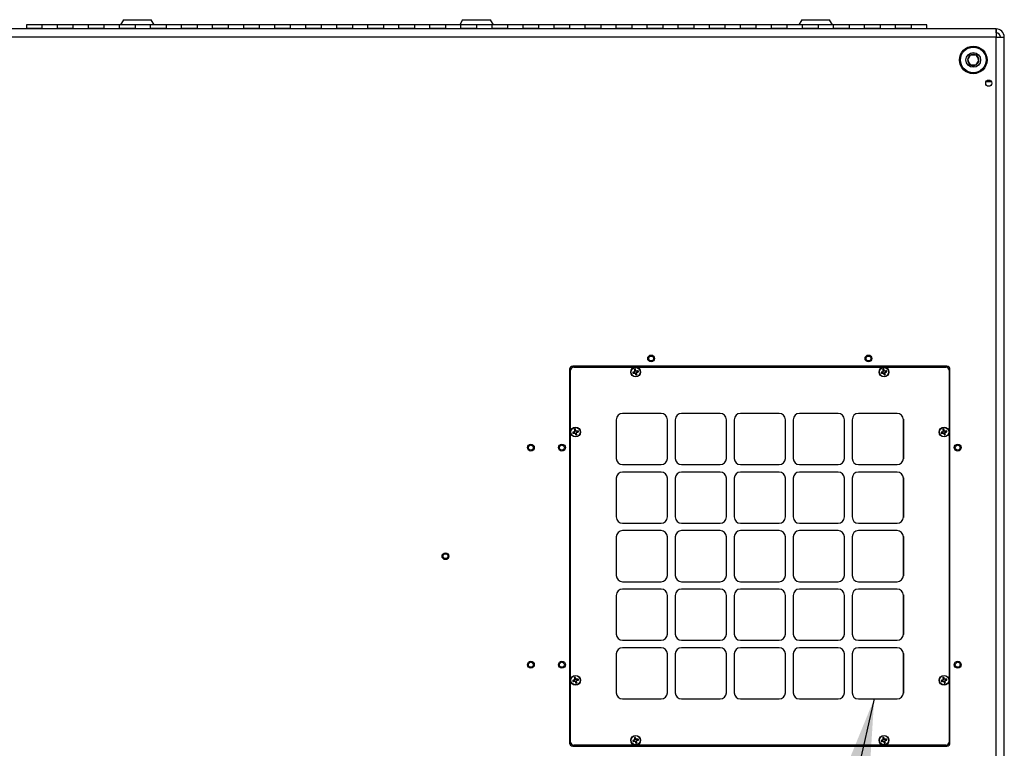
# Model space of a CAD drawing. Units: inches. Extents: x 0.4 to 16.6, y 0.2 to 10.8.
# Drawn here: x 13.6 to 15.1, y 4.7 to 5.9 of the extents above; entities that cross this region are included whole.
import ezdxf

# ---------------------------------------------------------------- set-up
doc = ezdxf.new("R2010")
doc.units = ezdxf.units.IN
doc.header["$MEASUREMENT"] = 0
doc.dimstyles.new('SLDDIMSTYLE2', dxfattribs={"dimtxt": 0.18, "dimasz": 0.14, "dimexe": 0, "dimexo": 0.0625, "dimgap": 0, "dimtad": 0, "dimtih": 1, "dimtoh": 1, "dimdec": 0, "dimrnd": 1e-09, "dimzin": 0, "dimdsep": 46, "dimtxsty": 'Standard', "dimsah": 1, "dimcen": 0.09, "dimadec": 0, "dimazin": 0, "dimtfac": 0.14, "dimtdec": 0, "dimtofl": 0, "dimtmove": 0, "dimatfit": 3, "dimfxl": 0, "dimfrac": 2, "dimtolj": 1, "dimtzin": 0, "dimarcsym": 0})

msp = doc.modelspace()

# ---------------------------------------------------------------- linework, layer by layer
at = {"color": 7, "linetype": 'Continuous', "lineweight": 25}
for p, q in [((13.59079, 5.90169), (13.56579, 5.90169)), ((13.56579, 5.90169), (13.56579, 5.89557)), ((13.61579, 5.90169), (13.59079, 5.90169)), ((13.59079, 5.90169), (13.59079, 5.89557)), ((13.64079, 5.90169), (13.61579, 5.90169)), ((13.61579, 5.89557), (13.61579, 5.90169)), ((13.66579, 5.90169), (13.64079, 5.90169)), ((13.64079, 5.90169), (13.64079, 5.89557)), ((13.69079, 5.90169), (13.66579, 5.90169)), ((13.66579, 5.89557), (13.66579, 5.90169)), ((13.71579, 5.90169), (13.69079, 5.90169)), ((13.69079, 5.90169), (13.69079, 5.89557)), ((13.74079, 5.90169), (13.71579, 5.90169)), ((13.71579, 5.89557), (13.71579, 5.90169)), ((13.7221, 5.90982), (13.7174, 5.90169)), ((13.7221, 5.90982), (13.76699, 5.90982)), ((13.76579, 5.90169), (13.74079, 5.90169)), ((13.74079, 5.90169), (13.74079, 5.89557)), ((13.79079, 5.90169), (13.76579, 5.90169)), ((13.76579, 5.89557), (13.76579, 5.90169)), ((13.77168, 5.90169), (13.76699, 5.90982)), ((13.81579, 5.90169), (13.79079, 5.90169)), ((13.79079, 5.90169), (13.79079, 5.89557)), ((13.84079, 5.90169), (13.81579, 5.90169)), ((13.81579, 5.89557), (13.81579, 5.90169)), ((13.86579, 5.90169), (13.84079, 5.90169)), ((13.84079, 5.90169), (13.84079, 5.89557)), ((13.89079, 5.90169), (13.86579, 5.90169)), ((13.86579, 5.89557), (13.86579, 5.90169)), ((13.91579, 5.90169), (13.89079, 5.90169)), ((13.89079, 5.90169), (13.89079, 5.89557)), ((13.94079, 5.90169), (13.91579, 5.90169)), ((13.91579, 5.89557), (13.91579, 5.90169)), ((13.96579, 5.90169), (13.94079, 5.90169)), ((13.94079, 5.90169), (13.94079, 5.89557)), ((13.99079, 5.90169), (13.96579, 5.90169)), ((13.96579, 5.89557), (13.96579, 5.90169)), ((14.01579, 5.90169), (13.99079, 5.90169)), ((13.99079, 5.90169), (13.99079, 5.89557)), ((14.04079, 5.90169), (14.01579, 5.90169)), ((14.01579, 5.89557), (14.01579, 5.90169)), ((14.06579, 5.90169), (14.04079, 5.90169)), ((14.04079, 5.90169), (14.04079, 5.89557)), ((14.09079, 5.90169), (14.06579, 5.90169)), ((14.06579, 5.89557), (14.06579, 5.90169)), ((14.11579, 5.90169), (14.09079, 5.90169)), ((14.09079, 5.90169), (14.09079, 5.89557)), ((14.14079, 5.90169), (14.11579, 5.90169)), ((14.11579, 5.89557), (14.11579, 5.90169)), ((14.16579, 5.90169), (14.14079, 5.90169)), ((14.14079, 5.90169), (14.14079, 5.89557)), ((14.19079, 5.90169), (14.16579, 5.90169)), ((14.16579, 5.89557), (14.16579, 5.90169)), ((14.21579, 5.90169), (14.19079, 5.90169)), ((14.19079, 5.90169), (14.19079, 5.89557)), ((14.24079, 5.90169), (14.21579, 5.90169)), ((14.21579, 5.89557), (14.21579, 5.90169)), ((14.26579, 5.90169), (14.24079, 5.90169)), ((14.24079, 5.90169), (14.24079, 5.89557)), ((14.26835, 5.90982), (14.26365, 5.90169)), ((14.29079, 5.90169), (14.26579, 5.90169)), ((14.26579, 5.89557), (14.26579, 5.90169)), ((14.26835, 5.90982), (14.31324, 5.90982)), ((14.31579, 5.90169), (14.29079, 5.90169)), ((14.29079, 5.90169), (14.29079, 5.89557)), ((14.31793, 5.90169), (14.31324, 5.90982)), ((14.34079, 5.90169), (14.31579, 5.90169)), ((14.31579, 5.89557), (14.31579, 5.90169)), ((14.36579, 5.90169), (14.34079, 5.90169)), ((14.34079, 5.90169), (14.34079, 5.89557)), ((14.39079, 5.90169), (14.36579, 5.90169)), ((14.36579, 5.89557), (14.36579, 5.90169)), ((14.41579, 5.90169), (14.39079, 5.90169)), ((14.39079, 5.90169), (14.39079, 5.89557)), ((14.44079, 5.90169), (14.41579, 5.90169)), ((14.41579, 5.89557), (14.41579, 5.90169)), ((14.46579, 5.90169), (14.44079, 5.90169)), ((14.44079, 5.90169), (14.44079, 5.89557)), ((14.49079, 5.90169), (14.46579, 5.90169)), ((14.46579, 5.89557), (14.46579, 5.90169)), ((14.51579, 5.90169), (14.49079, 5.90169)), ((14.49079, 5.90169), (14.49079, 5.89557)), ((14.54079, 5.90169), (14.51579, 5.90169)), ((14.51579, 5.89557), (14.51579, 5.90169)), ((14.56579, 5.90169), (14.54079, 5.90169)), ((14.54079, 5.90169), (14.54079, 5.89557)), ((14.59079, 5.90169), (14.56579, 5.90169)), ((14.56579, 5.89557), (14.56579, 5.90169)), ((14.61579, 5.90169), (14.59079, 5.90169)), ((14.59079, 5.90169), (14.59079, 5.89557)), ((14.64079, 5.90169), (14.61579, 5.90169)), ((14.61579, 5.89557), (14.61579, 5.90169)), ((14.66579, 5.90169), (14.64079, 5.90169)), ((14.64079, 5.90169), (14.64079, 5.89557)), ((14.69079, 5.90169), (14.66579, 5.90169)), ((14.66579, 5.89557), (14.66579, 5.90169)), ((14.71579, 5.90169), (14.69079, 5.90169)), ((14.69079, 5.90169), (14.69079, 5.89557)), ((14.74079, 5.90169), (14.71579, 5.90169)), ((14.71579, 5.89557), (14.71579, 5.90169)), ((14.76579, 5.90169), (14.74079, 5.90169)), ((14.74079, 5.90169), (14.74079, 5.89557)), ((14.79079, 5.90169), (14.76579, 5.90169)), ((14.76579, 5.89557), (14.76579, 5.90169)), ((14.81579, 5.90169), (14.79079, 5.90169)), ((14.79079, 5.90169), (14.79079, 5.89557)), ((14.8146, 5.90982), (14.8099, 5.90169)), ((14.8146, 5.90982), (14.85949, 5.90982)), ((14.84079, 5.90169), (14.81579, 5.90169)), ((14.81579, 5.89557), (14.81579, 5.90169)), ((14.86579, 5.90169), (14.84079, 5.90169)), ((14.84079, 5.90169), (14.84079, 5.89557)), ((14.86418, 5.90169), (14.85949, 5.90982)), ((14.89079, 5.90169), (14.86579, 5.90169)), ((14.86579, 5.89557), (14.86579, 5.90169)), ((14.91579, 5.90169), (14.89079, 5.90169)), ((14.89079, 5.90169), (14.89079, 5.89557)), ((14.94079, 5.90169), (14.91579, 5.90169)), ((14.91579, 5.89557), (14.91579, 5.90169)), ((14.96579, 5.90169), (14.94079, 5.90169)), ((14.94079, 5.90169), (14.94079, 5.89557)), ((14.99079, 5.90169), (14.96579, 5.90169)), ((14.96579, 5.89557), (14.96579, 5.90169)), ((15.01579, 5.90169), (14.99079, 5.90169)), ((14.99079, 5.90169), (14.99079, 5.89557)), ((15.01579, 5.89494), (15.01579, 5.90169)), ((15.12714, 5.89494), (13.45445, 5.89494)), ((13.59079, 5.89557), (13.56579, 5.89557)), ((13.56579, 5.89494), (13.56579, 5.89557)), ((13.59079, 5.89494), (13.59079, 5.89557)), ((13.61579, 5.89494), (13.61579, 5.89557)), ((13.64079, 5.89557), (13.61579, 5.89557)), ((13.64079, 5.89494), (13.64079, 5.89557)), ((13.66579, 5.89494), (13.66579, 5.89557)), ((13.69079, 5.89557), (13.66579, 5.89557)), ((13.69079, 5.89494), (13.69079, 5.89557)), ((13.71579, 5.89494), (13.71579, 5.89557)), ((13.74079, 5.89557), (13.71579, 5.89557)), ((13.74079, 5.89494), (13.74079, 5.89557)), ((13.76579, 5.89494), (13.76579, 5.89557)), ((13.79079, 5.89557), (13.76579, 5.89557)), ((13.79079, 5.89494), (13.79079, 5.89557)), ((13.81579, 5.89494), (13.81579, 5.89557)), ((13.84079, 5.89557), (13.81579, 5.89557)), ((13.84079, 5.89494), (13.84079, 5.89557)), ((13.86579, 5.89494), (13.86579, 5.89557)), ((13.89079, 5.89557), (13.86579, 5.89557)), ((13.89079, 5.89494), (13.89079, 5.89557)), ((13.91579, 5.89494), (13.91579, 5.89557)), ((13.94079, 5.89557), (13.91579, 5.89557)), ((13.94079, 5.89494), (13.94079, 5.89557)), ((13.96579, 5.89494), (13.96579, 5.89557)), ((13.99079, 5.89557), (13.96579, 5.89557)), ((13.99079, 5.89494), (13.99079, 5.89557)), ((14.01579, 5.89494), (14.01579, 5.89557)), ((14.04079, 5.89557), (14.01579, 5.89557)), ((14.04079, 5.89494), (14.04079, 5.89557)), ((14.06579, 5.89494), (14.06579, 5.89557)), ((14.09079, 5.89557), (14.06579, 5.89557)), ((14.09079, 5.89494), (14.09079, 5.89557)), ((14.11579, 5.89494), (14.11579, 5.89557)), ((14.14079, 5.89557), (14.11579, 5.89557)), ((14.14079, 5.89494), (14.14079, 5.89557)), ((14.16579, 5.89494), (14.16579, 5.89557)), ((14.19079, 5.89557), (14.16579, 5.89557)), ((14.19079, 5.89494), (14.19079, 5.89557)), ((14.21579, 5.89494), (14.21579, 5.89557)), ((14.24079, 5.89557), (14.21579, 5.89557)), ((14.24079, 5.89494), (14.24079, 5.89557)), ((14.26579, 5.89494), (14.26579, 5.89557)), ((14.29079, 5.89557), (14.26579, 5.89557)), ((14.29079, 5.89494), (14.29079, 5.89557)), ((14.31579, 5.89494), (14.31579, 5.89557)), ((14.34079, 5.89557), (14.31579, 5.89557)), ((14.34079, 5.89494), (14.34079, 5.89557)), ((14.36579, 5.89494), (14.36579, 5.89557)), ((14.39079, 5.89557), (14.36579, 5.89557)), ((14.39079, 5.89494), (14.39079, 5.89557)), ((14.41579, 5.89494), (14.41579, 5.89557)), ((14.44079, 5.89557), (14.41579, 5.89557)), ((14.44079, 5.89494), (14.44079, 5.89557)), ((14.46579, 5.89494), (14.46579, 5.89557)), ((14.49079, 5.89557), (14.46579, 5.89557)), ((14.49079, 5.89494), (14.49079, 5.89557)), ((14.51579, 5.89494), (14.51579, 5.89557)), ((14.54079, 5.89557), (14.51579, 5.89557)), ((14.54079, 5.89494), (14.54079, 5.89557)), ((14.56579, 5.89494), (14.56579, 5.89557)), ((14.59079, 5.89557), (14.56579, 5.89557)), ((14.59079, 5.89494), (14.59079, 5.89557)), ((14.61579, 5.89494), (14.61579, 5.89557)), ((14.64079, 5.89557), (14.61579, 5.89557)), ((14.64079, 5.89494), (14.64079, 5.89557)), ((14.66579, 5.89494), (14.66579, 5.89557)), ((14.69079, 5.89557), (14.66579, 5.89557)), ((14.69079, 5.89494), (14.69079, 5.89557)), ((14.71579, 5.89494), (14.71579, 5.89557)), ((14.74079, 5.89557), (14.71579, 5.89557)), ((14.74079, 5.89494), (14.74079, 5.89557)), ((14.76579, 5.89494), (14.76579, 5.89557)), ((14.79079, 5.89557), (14.76579, 5.89557)), ((14.79079, 5.89494), (14.79079, 5.89557)), ((14.81579, 5.89494), (14.81579, 5.89557)), ((14.84079, 5.89557), (14.81579, 5.89557)), ((14.84079, 5.89494), (14.84079, 5.89557)), ((14.86579, 5.89494), (14.86579, 5.89557)), ((14.89079, 5.89557), (14.86579, 5.89557)), ((14.89079, 5.89494), (14.89079, 5.89557)), ((14.91579, 5.89494), (14.91579, 5.89557)), ((14.94079, 5.89557), (14.91579, 5.89557)), ((14.94079, 5.89494), (14.94079, 5.89557)), ((14.96579, 5.89494), (14.96579, 5.89557)), ((14.99079, 5.89557), (14.96579, 5.89557)), ((14.99079, 5.89494), (14.99079, 5.89557)), ((15.12714, 5.89494), (15.12749, 5.88164)), ((15.12749, 5.89494), (15.12714, 5.89494)), ((15.12749, 5.88869), (15.1273, 5.88869)), ((15.12749, 5.89494), (15.12749, 5.88869)), ((15.12749, 5.88869), (15.12749, 5.88164)), ((15.12749, 5.88164), (13.45409, 5.88164)), ((15.12749, 4.20824), (15.12749, 5.88164)), ((15.12749, 5.88164), (15.14079, 5.88164)), ((15.14079, 4.20824), (15.14079, 5.88164)), ((14.44079, 5.34619), (14.44079, 4.74369)), ((14.44235, 4.74528), (14.44235, 5.34465)), ((15.04829, 5.35119), (14.44579, 5.35119)), ((14.44735, 5.34965), (15.04673, 5.34965)), ((14.46892, 5.34965), (14.46892, 5.35119)), ((14.54569, 5.34493), (14.54504, 5.34592)), ((14.54569, 5.34493), (14.54596, 5.34388)), ((14.54669, 5.34518), (14.54678, 5.34636)), ((14.54696, 5.34414), (14.54669, 5.34518)), ((14.54696, 5.34414), (14.54736, 5.34433)), ((14.54781, 5.343), (14.54696, 5.34414)), ((14.94569, 5.34493), (14.94504, 5.34592)), ((14.94569, 5.34493), (14.94596, 5.34388)), ((14.94669, 5.34518), (14.94678, 5.34636)), ((14.94696, 5.34414), (14.94669, 5.34518)), ((14.94696, 5.34414), (14.94736, 5.34433)), ((14.94781, 5.343), (14.94696, 5.34414)), ((15.02517, 5.34965), (15.02517, 5.35119)), ((15.05173, 5.34465), (15.05173, 4.74528)), ((15.05329, 4.74369), (15.05329, 5.34619)), ((14.54357, 5.34136), (14.54239, 5.34146)), ((14.54383, 5.34036), (14.54284, 5.33972)), ((14.54462, 5.34163), (14.54357, 5.34136)), ((14.54383, 5.34036), (14.54487, 5.34063)), ((14.54462, 5.34163), (14.54443, 5.34204)), ((14.54575, 5.34248), (14.54462, 5.34163)), ((14.54487, 5.34063), (14.5449, 5.34018)), ((14.54487, 5.34063), (14.54628, 5.34043)), ((14.54575, 5.34248), (14.54533, 5.34273)), ((14.54596, 5.34388), (14.54551, 5.34386)), ((14.54596, 5.34388), (14.54575, 5.34248)), ((14.54628, 5.34043), (14.54603, 5.34001)), ((14.54628, 5.34043), (14.54713, 5.33929)), ((14.54713, 5.33929), (14.54672, 5.3391)), ((14.54713, 5.33929), (14.54739, 5.33825)), ((14.54739, 5.33825), (14.5473, 5.33707)), ((14.54781, 5.343), (14.54806, 5.34342)), ((14.54921, 5.3428), (14.54781, 5.343)), ((14.54813, 5.33955), (14.54833, 5.34095)), ((14.54813, 5.33955), (14.54858, 5.33957)), ((14.54839, 5.3385), (14.54813, 5.33955)), ((14.54833, 5.34095), (14.54946, 5.3418)), ((14.54833, 5.34095), (14.54875, 5.3407)), ((14.54839, 5.3385), (14.54904, 5.33751)), ((14.54921, 5.3428), (14.54918, 5.34325)), ((14.55026, 5.34307), (14.54921, 5.3428)), ((14.54946, 5.3418), (14.55051, 5.34207)), ((14.54946, 5.3418), (14.54966, 5.34139)), ((14.55026, 5.34307), (14.55125, 5.34371)), ((14.55051, 5.34207), (14.55169, 5.34197)), ((14.94357, 5.34136), (14.94239, 5.34146)), ((14.94383, 5.34036), (14.94284, 5.33972)), ((14.94462, 5.34163), (14.94357, 5.34136)), ((14.94383, 5.34036), (14.94487, 5.34063)), ((14.94462, 5.34163), (14.94443, 5.34204)), ((14.94575, 5.34248), (14.94462, 5.34163)), ((14.94487, 5.34063), (14.9449, 5.34018)), ((14.94487, 5.34063), (14.94628, 5.34043)), ((14.94575, 5.34248), (14.94533, 5.34273)), ((14.94596, 5.34388), (14.94551, 5.34386)), ((14.94596, 5.34388), (14.94575, 5.34248)), ((14.94628, 5.34043), (14.94603, 5.34001)), ((14.94628, 5.34043), (14.94713, 5.33929)), ((14.94713, 5.33929), (14.94672, 5.3391)), ((14.94713, 5.33929), (14.94739, 5.33825)), ((14.94739, 5.33825), (14.9473, 5.33707)), ((14.94781, 5.343), (14.94806, 5.34342)), ((14.94921, 5.3428), (14.94781, 5.343)), ((14.94813, 5.33955), (14.94833, 5.34095)), ((14.94813, 5.33955), (14.94858, 5.33957)), ((14.94839, 5.3385), (14.94813, 5.33955)), ((14.94833, 5.34095), (14.94946, 5.3418)), ((14.94833, 5.34095), (14.94875, 5.3407)), ((14.94839, 5.3385), (14.94904, 5.33751)), ((14.94921, 5.3428), (14.94918, 5.34325)), ((14.95026, 5.34307), (14.94921, 5.3428)), ((14.94946, 5.3418), (14.95051, 5.34207)), ((14.94946, 5.3418), (14.94966, 5.34139)), ((14.95026, 5.34307), (14.95125, 5.34371)), ((14.95051, 5.34207), (14.95169, 5.34197)), ((14.51579, 5.26502), (14.51579, 5.20252)), ((14.58829, 5.27502), (14.52579, 5.27502)), ((14.59829, 5.20252), (14.59829, 5.26502)), ((14.61079, 5.26502), (14.61079, 5.20252)), ((14.68329, 5.27502), (14.62079, 5.27502)), ((14.69329, 5.20252), (14.69329, 5.26502)), ((14.70579, 5.26502), (14.70579, 5.20252)), ((14.77829, 5.27502), (14.71579, 5.27502)), ((14.78829, 5.20252), (14.78829, 5.26502)), ((14.80079, 5.26502), (14.80079, 5.20252)), ((14.87329, 5.27502), (14.81079, 5.27502)), ((14.88329, 5.20252), (14.88329, 5.26502)), ((14.89579, 5.26502), (14.89579, 5.20252)), ((14.96829, 5.27502), (14.90579, 5.27502)), ((14.97827, 5.26572), (14.97827, 5.20181)), ((14.97829, 5.20252), (14.97829, 5.26502)), ((14.44894, 5.24818), (14.44829, 5.24917)), ((14.44994, 5.24843), (14.45003, 5.24961)), ((15.04244, 5.24818), (15.04179, 5.24917)), ((15.04344, 5.24843), (15.04353, 5.24961)), ((14.44682, 5.24461), (14.44564, 5.24471)), ((14.44708, 5.24361), (14.44609, 5.24297)), ((14.44787, 5.24488), (14.44682, 5.24461)), ((14.44708, 5.24361), (14.44812, 5.24388)), ((14.44787, 5.24488), (14.44768, 5.24529)), ((14.449, 5.24573), (14.44787, 5.24488)), ((14.44812, 5.24388), (14.44815, 5.24343)), ((14.44812, 5.24388), (14.44953, 5.24368)), ((14.449, 5.24573), (14.44858, 5.24598)), ((14.44921, 5.24713), (14.44876, 5.24711)), ((14.44894, 5.24818), (14.44921, 5.24713)), ((14.44921, 5.24713), (14.449, 5.24573)), ((14.44953, 5.24368), (14.44928, 5.24326)), ((14.44953, 5.24368), (14.45038, 5.24254)), ((14.45021, 5.24739), (14.44994, 5.24843)), ((14.45038, 5.24254), (14.44997, 5.24235)), ((14.45021, 5.24739), (14.45061, 5.24758)), ((14.45106, 5.24625), (14.45021, 5.24739)), ((14.45038, 5.24254), (14.45064, 5.2415)), ((14.45064, 5.2415), (14.45055, 5.24032)), ((14.45106, 5.24625), (14.45131, 5.24667)), ((14.45246, 5.24605), (14.45106, 5.24625)), ((14.45138, 5.2428), (14.45158, 5.2442)), ((14.45138, 5.2428), (14.45183, 5.24282)), ((14.45164, 5.24175), (14.45138, 5.2428)), ((14.45158, 5.2442), (14.45271, 5.24505)), ((14.45158, 5.2442), (14.452, 5.24395)), ((14.45164, 5.24175), (14.45229, 5.24076)), ((14.45246, 5.24605), (14.45243, 5.2465)), ((14.45351, 5.24632), (14.45246, 5.24605)), ((14.45271, 5.24505), (14.45376, 5.24532)), ((14.45271, 5.24505), (14.45291, 5.24464)), ((14.45351, 5.24632), (14.4545, 5.24696)), ((14.45376, 5.24532), (14.45494, 5.24522)), ((15.04032, 5.24461), (15.03914, 5.24471)), ((15.04058, 5.24361), (15.03959, 5.24297)), ((15.04137, 5.24488), (15.04032, 5.24461)), ((15.04058, 5.24361), (15.04162, 5.24388)), ((15.04137, 5.24488), (15.04118, 5.24529)), ((15.0425, 5.24573), (15.04137, 5.24488)), ((15.04162, 5.24388), (15.04165, 5.24343)), ((15.04162, 5.24388), (15.04303, 5.24368)), ((15.0425, 5.24573), (15.04208, 5.24598)), ((15.04271, 5.24713), (15.04226, 5.24711)), ((15.04244, 5.24818), (15.04271, 5.24713)), ((15.04271, 5.24713), (15.0425, 5.24573)), ((15.04303, 5.24368), (15.04278, 5.24326)), ((15.04303, 5.24368), (15.04388, 5.24254)), ((15.04371, 5.24739), (15.04344, 5.24843)), ((15.04388, 5.24254), (15.04347, 5.24235)), ((15.04371, 5.24739), (15.04411, 5.24758)), ((15.04456, 5.24625), (15.04371, 5.24739)), ((15.04388, 5.24254), (15.04414, 5.2415)), ((15.04414, 5.2415), (15.04405, 5.24032)), ((15.04456, 5.24625), (15.04481, 5.24667)), ((15.04596, 5.24605), (15.04456, 5.24625)), ((15.04488, 5.2428), (15.04508, 5.2442)), ((15.04488, 5.2428), (15.04533, 5.24282)), ((15.04514, 5.24175), (15.04488, 5.2428)), ((15.04508, 5.2442), (15.04621, 5.24505)), ((15.04508, 5.2442), (15.0455, 5.24395)), ((15.04514, 5.24175), (15.04579, 5.24076)), ((15.04596, 5.24605), (15.04593, 5.2465)), ((15.04701, 5.24632), (15.04596, 5.24605)), ((15.04621, 5.24505), (15.04726, 5.24532)), ((15.04621, 5.24505), (15.04641, 5.24464)), ((15.04701, 5.24632), (15.048, 5.24696)), ((15.04726, 5.24532), (15.04844, 5.24522)), ((14.52579, 5.19252), (14.58829, 5.19252)), ((14.62079, 5.19252), (14.68329, 5.19252)), ((14.71579, 5.19252), (14.77829, 5.19252)), ((14.81079, 5.19252), (14.87329, 5.19252)), ((14.90579, 5.19252), (14.96829, 5.19252)), ((14.51579, 5.17062), (14.51579, 5.10812)), ((14.58829, 5.18062), (14.52579, 5.18062)), ((14.59829, 5.10812), (14.59829, 5.17062)), ((14.61079, 5.17062), (14.61079, 5.10812)), ((14.68329, 5.18062), (14.62079, 5.18062)), ((14.69329, 5.10812), (14.69329, 5.17062)), ((14.70579, 5.17062), (14.70579, 5.10812)), ((14.77829, 5.18062), (14.71579, 5.18062)), ((14.78829, 5.10812), (14.78829, 5.17062)), ((14.80079, 5.17062), (14.80079, 5.10812)), ((14.87329, 5.18062), (14.81079, 5.18062)), ((14.88329, 5.10812), (14.88329, 5.17062)), ((14.89579, 5.17062), (14.89579, 5.10812)), ((14.96829, 5.18062), (14.90579, 5.18062)), ((14.97827, 5.17132), (14.97827, 5.10741)), ((14.97829, 5.10812), (14.97829, 5.17062)), ((14.52579, 5.09812), (14.58829, 5.09812)), ((14.62079, 5.09812), (14.68329, 5.09812)), ((14.71579, 5.09812), (14.77829, 5.09812)), ((14.81079, 5.09812), (14.87329, 5.09812)), ((14.90579, 5.09812), (14.96829, 5.09812)), ((14.51579, 5.07622), (14.51579, 5.01372)), ((14.58829, 5.08622), (14.52579, 5.08622)), ((14.59829, 5.01372), (14.59829, 5.07622)), ((14.61079, 5.07622), (14.61079, 5.01372)), ((14.68329, 5.08622), (14.62079, 5.08622)), ((14.69329, 5.01372), (14.69329, 5.07622)), ((14.70579, 5.07622), (14.70579, 5.01372)), ((14.77829, 5.08622), (14.71579, 5.08622)), ((14.78829, 5.01372), (14.78829, 5.07622)), ((14.80079, 5.07622), (14.80079, 5.01372)), ((14.87329, 5.08622), (14.81079, 5.08622)), ((14.88329, 5.01372), (14.88329, 5.07622)), ((14.89579, 5.07622), (14.89579, 5.01372)), ((14.96829, 5.08622), (14.90579, 5.08622)), ((14.97827, 5.07692), (14.97827, 5.01301)), ((14.97829, 5.01372), (14.97829, 5.07622)), ((14.52579, 5.00372), (14.58829, 5.00372)), ((14.62079, 5.00372), (14.68329, 5.00372)), ((14.71579, 5.00372), (14.77829, 5.00372)), ((14.81079, 5.00372), (14.87329, 5.00372)), ((14.90579, 5.00372), (14.96829, 5.00372)), ((14.51579, 4.98182), (14.51579, 4.91932)), ((14.58829, 4.99182), (14.52579, 4.99182)), ((14.59829, 4.91932), (14.59829, 4.98182)), ((14.61079, 4.98182), (14.61079, 4.91932)), ((14.68329, 4.99182), (14.62079, 4.99182)), ((14.69329, 4.91932), (14.69329, 4.98182)), ((14.70579, 4.98182), (14.70579, 4.91932)), ((14.77829, 4.99182), (14.71579, 4.99182)), ((14.78829, 4.91932), (14.78829, 4.98182)), ((14.80079, 4.98182), (14.80079, 4.91932)), ((14.87329, 4.99182), (14.81079, 4.99182)), ((14.88329, 4.91932), (14.88329, 4.98182)), ((14.89579, 4.98182), (14.89579, 4.91932)), ((14.96829, 4.99182), (14.90579, 4.99182)), ((14.97827, 4.98252), (14.97827, 4.91861)), ((14.97829, 4.91932), (14.97829, 4.98182)), ((14.52579, 4.90932), (14.58829, 4.90932)), ((14.62079, 4.90932), (14.68329, 4.90932)), ((14.71579, 4.90932), (14.77829, 4.90932)), ((14.81079, 4.90932), (14.87329, 4.90932)), ((14.90579, 4.90932), (14.96829, 4.90932)), ((14.51579, 4.88742), (14.51579, 4.82492)), ((14.58829, 4.89742), (14.52579, 4.89742)), ((14.59829, 4.82492), (14.59829, 4.88742)), ((14.61079, 4.88742), (14.61079, 4.82492)), ((14.68329, 4.89742), (14.62079, 4.89742)), ((14.69329, 4.82492), (14.69329, 4.88742)), ((14.70579, 4.88742), (14.70579, 4.82492)), ((14.77829, 4.89742), (14.71579, 4.89742)), ((14.78829, 4.82492), (14.78829, 4.88742)), ((14.80079, 4.88742), (14.80079, 4.82492)), ((14.87329, 4.89742), (14.81079, 4.89742)), ((14.88329, 4.82492), (14.88329, 4.88742)), ((14.89579, 4.88742), (14.89579, 4.82492)), ((14.96829, 4.89742), (14.90579, 4.89742)), ((14.97827, 4.88812), (14.97827, 4.82421)), ((14.97829, 4.82492), (14.97829, 4.88742)), ((14.44682, 4.84461), (14.44564, 4.84471)), ((14.44708, 4.84361), (14.44609, 4.84297)), ((14.44787, 4.84488), (14.44682, 4.84461)), ((14.44708, 4.84361), (14.44812, 4.84388)), ((14.44787, 4.84488), (14.44768, 4.84529)), ((14.449, 4.84573), (14.44787, 4.84488)), ((14.44812, 4.84388), (14.44815, 4.84343)), ((14.44812, 4.84388), (14.44953, 4.84368)), ((14.44894, 4.84818), (14.44829, 4.84917)), ((14.449, 4.84573), (14.44858, 4.84598)), ((14.44921, 4.84713), (14.44876, 4.84711)), ((14.44894, 4.84818), (14.44921, 4.84713)), ((14.44921, 4.84713), (14.449, 4.84573)), ((14.44953, 4.84368), (14.44928, 4.84326)), ((14.44953, 4.84368), (14.45038, 4.84254)), ((14.44994, 4.84843), (14.45003, 4.84961)), ((14.45021, 4.84739), (14.44994, 4.84843)), ((14.45038, 4.84254), (14.44997, 4.84235)), ((14.45021, 4.84739), (14.45061, 4.84758)), ((14.45106, 4.84625), (14.45021, 4.84739)), ((14.45038, 4.84254), (14.45064, 4.8415)), ((14.45064, 4.8415), (14.45055, 4.84032)), ((14.45106, 4.84625), (14.45131, 4.84667)), ((14.45246, 4.84605), (14.45106, 4.84625)), ((14.45138, 4.8428), (14.45158, 4.8442)), ((14.45138, 4.8428), (14.45183, 4.84282)), ((14.45164, 4.84175), (14.45138, 4.8428)), ((14.45158, 4.8442), (14.45271, 4.84505)), ((14.45158, 4.8442), (14.452, 4.84395)), ((14.45164, 4.84175), (14.45229, 4.84076)), ((14.45246, 4.84605), (14.45243, 4.8465)), ((14.45351, 4.84632), (14.45246, 4.84605)), ((14.45271, 4.84505), (14.45376, 4.84532)), ((14.45271, 4.84505), (14.45291, 4.84464)), ((14.45351, 4.84632), (14.4545, 4.84696)), ((14.45376, 4.84532), (14.45494, 4.84522)), ((15.04032, 4.84461), (15.03914, 4.84471)), ((15.04058, 4.84361), (15.03959, 4.84297)), ((15.04137, 4.84488), (15.04032, 4.84461)), ((15.04058, 4.84361), (15.04162, 4.84388)), ((15.04137, 4.84488), (15.04118, 4.84529)), ((15.0425, 4.84573), (15.04137, 4.84488)), ((15.04162, 4.84388), (15.04165, 4.84343)), ((15.04162, 4.84388), (15.04303, 4.84368)), ((15.04244, 4.84818), (15.04179, 4.84917)), ((15.0425, 4.84573), (15.04208, 4.84598)), ((15.04271, 4.84713), (15.04226, 4.84711)), ((15.04244, 4.84818), (15.04271, 4.84713)), ((15.04271, 4.84713), (15.0425, 4.84573)), ((15.04303, 4.84368), (15.04278, 4.84326)), ((15.04303, 4.84368), (15.04388, 4.84254)), ((15.04344, 4.84843), (15.04353, 4.84961)), ((15.04371, 4.84739), (15.04344, 4.84843)), ((15.04388, 4.84254), (15.04347, 4.84235)), ((15.04371, 4.84739), (15.04411, 4.84758)), ((15.04456, 4.84625), (15.04371, 4.84739)), ((15.04388, 4.84254), (15.04414, 4.8415)), ((15.04414, 4.8415), (15.04405, 4.84032)), ((15.04456, 4.84625), (15.04481, 4.84667)), ((15.04596, 4.84605), (15.04456, 4.84625)), ((15.04488, 4.8428), (15.04508, 4.8442)), ((15.04488, 4.8428), (15.04533, 4.84282)), ((15.04514, 4.84175), (15.04488, 4.8428)), ((15.04508, 4.8442), (15.04621, 4.84505)), ((15.04508, 4.8442), (15.0455, 4.84395)), ((15.04514, 4.84175), (15.04579, 4.84076)), ((15.04596, 4.84605), (15.04593, 4.8465)), ((15.04701, 4.84632), (15.04596, 4.84605)), ((15.04621, 4.84505), (15.04726, 4.84532)), ((15.04621, 4.84505), (15.04641, 4.84464)), ((15.04701, 4.84632), (15.048, 4.84696)), ((15.04726, 4.84532), (15.04844, 4.84522)), ((14.52579, 4.81492), (14.58829, 4.81492)), ((14.62079, 4.81492), (14.68329, 4.81492)), ((14.71579, 4.81492), (14.77829, 4.81492)), ((14.81079, 4.81492), (14.87329, 4.81492)), ((14.90579, 4.81492), (14.96829, 4.81492)), ((14.54357, 4.74786), (14.54239, 4.74796)), ((14.54383, 4.74686), (14.54284, 4.74622)), ((14.54462, 4.74813), (14.54357, 4.74786)), ((14.54383, 4.74686), (14.54487, 4.74713)), ((14.54462, 4.74813), (14.54443, 4.74854)), ((14.54575, 4.74898), (14.54462, 4.74813)), ((14.54487, 4.74713), (14.5449, 4.74668)), ((14.54487, 4.74713), (14.54628, 4.74693)), ((14.54569, 4.75143), (14.54504, 4.75242)), ((14.54575, 4.74898), (14.54533, 4.74923)), ((14.54596, 4.75038), (14.54551, 4.75036)), ((14.54569, 4.75143), (14.54596, 4.75038)), ((14.54596, 4.75038), (14.54575, 4.74898)), ((14.54628, 4.74693), (14.54603, 4.74651)), ((14.54628, 4.74693), (14.54713, 4.74579)), ((14.54669, 4.75168), (14.54678, 4.75286)), ((14.54696, 4.75064), (14.54669, 4.75168)), ((14.54713, 4.74579), (14.54672, 4.7456)), ((14.54696, 4.75064), (14.54736, 4.75083)), ((14.54781, 4.7495), (14.54696, 4.75064)), ((14.54713, 4.74579), (14.54739, 4.74475)), ((14.54739, 4.74475), (14.5473, 4.74357)), ((14.54781, 4.7495), (14.54806, 4.74992)), ((14.54921, 4.7493), (14.54781, 4.7495)), ((14.54813, 4.74605), (14.54833, 4.74745)), ((14.54813, 4.74605), (14.54858, 4.74607)), ((14.54839, 4.745), (14.54813, 4.74605)), ((14.54833, 4.74745), (14.54946, 4.7483)), ((14.54833, 4.74745), (14.54875, 4.7472)), ((14.54839, 4.745), (14.54904, 4.74401)), ((14.54921, 4.7493), (14.54918, 4.74975)), ((14.55026, 4.74957), (14.54921, 4.7493)), ((14.54946, 4.7483), (14.55051, 4.74857)), ((14.54946, 4.7483), (14.54966, 4.74789)), ((14.55026, 4.74957), (14.55125, 4.75021)), ((14.55051, 4.74857), (14.55169, 4.74847)), ((14.94357, 4.74786), (14.94239, 4.74796)), ((14.94383, 4.74686), (14.94284, 4.74622)), ((14.94462, 4.74813), (14.94357, 4.74786)), ((14.94383, 4.74686), (14.94487, 4.74713)), ((14.94462, 4.74813), (14.94443, 4.74854)), ((14.94575, 4.74898), (14.94462, 4.74813)), ((14.94487, 4.74713), (14.9449, 4.74668)), ((14.94487, 4.74713), (14.94628, 4.74693)), ((14.94569, 4.75143), (14.94504, 4.75242)), ((14.94575, 4.74898), (14.94533, 4.74923)), ((14.94596, 4.75038), (14.94551, 4.75036)), ((14.94569, 4.75143), (14.94596, 4.75038)), ((14.94596, 4.75038), (14.94575, 4.74898)), ((14.94628, 4.74693), (14.94603, 4.74651)), ((14.94628, 4.74693), (14.94713, 4.74579)), ((14.94669, 4.75168), (14.94678, 4.75286)), ((14.94696, 4.75064), (14.94669, 4.75168)), ((14.94713, 4.74579), (14.94672, 4.7456)), ((14.94696, 4.75064), (14.94736, 4.75083)), ((14.94781, 4.7495), (14.94696, 4.75064)), ((14.94713, 4.74579), (14.94739, 4.74475)), ((14.94739, 4.74475), (14.9473, 4.74357)), ((14.94781, 4.7495), (14.94806, 4.74992)), ((14.94921, 4.7493), (14.94781, 4.7495)), ((14.94813, 4.74605), (14.94833, 4.74745)), ((14.94813, 4.74605), (14.94858, 4.74607)), ((14.94839, 4.745), (14.94813, 4.74605)), ((14.94833, 4.74745), (14.94946, 4.7483)), ((14.94833, 4.74745), (14.94875, 4.7472)), ((14.94839, 4.745), (14.94904, 4.74401)), ((14.94921, 4.7493), (14.94918, 4.74975)), ((14.95026, 4.74957), (14.94921, 4.7493)), ((14.94946, 4.7483), (14.95051, 4.74857)), ((14.94946, 4.7483), (14.94966, 4.74789)), ((14.95026, 4.74957), (14.95125, 4.75021)), ((14.95051, 4.74857), (14.95169, 4.74847)), ((14.44579, 4.73869), (15.04829, 4.73869)), ((15.04673, 4.74028), (14.44735, 4.74028)), ((14.46892, 4.74028), (14.46892, 4.73869)), ((15.02517, 4.74028), (15.02517, 4.73869))]:
    msp.add_line(p, q, dxfattribs=at)
at = {"color": 8, "linetype": 'Continuous', "lineweight": 25}
msp.add_line((15.11146, 5.80994), (15.12012, 5.80994), dxfattribs=at)
at = {"color": 7, "linetype": 'Continuous', "lineweight": 25}
for centre, radius in [((15.09079, 5.84494), 0.02225), ((15.09079, 5.84494), 0.02067), ((15.09079, 5.84494), 0.01181), ((15.11579, 5.80744), 0.005), ((14.57204, 5.36369), 0.00555), ((14.57204, 5.36369), 0.00394), ((14.92204, 5.36369), 0.00555), ((14.92204, 5.36369), 0.00394), ((14.54704, 5.34172), 0.00787), ((14.54704, 5.34172), 0.00748), ((14.94704, 5.34172), 0.00787), ((14.94704, 5.34172), 0.00748), ((14.45029, 5.24497), 0.00787), ((14.45029, 5.24497), 0.00748), ((15.04379, 5.24497), 0.00787), ((15.04379, 5.24497), 0.00748), ((14.37829, 5.21994), 0.00555), ((14.37829, 5.21994), 0.00394), ((14.42829, 5.21994), 0.00555), ((14.42829, 5.21994), 0.00394), ((15.06579, 5.21994), 0.00555), ((15.06579, 5.21994), 0.00394), ((14.24079, 5.04494), 0.00555), ((14.24079, 5.04494), 0.00394), ((14.37829, 4.86994), 0.00555), ((14.37829, 4.86994), 0.00394), ((14.42829, 4.86994), 0.00555), ((14.42829, 4.86994), 0.00394), ((15.06579, 4.86994), 0.00555), ((15.06579, 4.86994), 0.00394), ((14.45029, 4.84497), 0.00787), ((14.45029, 4.84497), 0.00748), ((15.04379, 4.84497), 0.00787), ((15.04379, 4.84497), 0.00748), ((14.54704, 4.74822), 0.00787), ((14.54704, 4.74822), 0.00748), ((14.94704, 4.74822), 0.00787), ((14.94704, 4.74822), 0.00748)]:
    msp.add_circle(centre, radius, dxfattribs=at)
for centre, radius, start, end in [((15.12749, 5.88164), 0.0133, 0, 90), ((15.12749, 5.88164), 0.00705, 0, 90), ((15.09079, 5.84494), 0.00909, 119.32281, 179.32281), ((15.09079, 5.84494), 0.00909, 59.32281, 119.32281), ((15.09079, 5.84494), 0.00909, 359.32281, 59.32281), ((15.09079, 5.84494), 0.00909, 179.32281, 239.32281), ((15.09079, 5.84494), 0.00909, 239.32281, 299.32281), ((15.09079, 5.84494), 0.00909, 299.32281, 359.32281), ((14.44579, 5.34619), 0.005, 90, 180), ((14.44735, 5.34465), 0.005, 90, 180), ((14.54704, 5.34172), 0.00466, 93.19106, 115.4206), ((14.65502, 5.36959), 0.11249, 192.14531, 193.22188), ((14.54704, 5.34172), 0.00349, 95.79818, 112.81349), ((14.43891, 5.31448), 0.11249, 15.38978, 16.46636), ((14.44611, 5.26621), 0.12789, 37.1387, 37.65022), ((14.94704, 5.34172), 0.00466, 93.19106, 115.4206), ((15.05502, 5.36959), 0.11249, 192.14531, 193.22188), ((14.94704, 5.34172), 0.00349, 95.79818, 112.81349), ((14.83891, 5.31448), 0.11249, 15.38978, 16.46636), ((14.84611, 5.26621), 0.12789, 37.1387, 37.65022), ((15.04673, 5.34465), 0.005, 0, 90), ((15.04829, 5.34619), 0.005, 0, 90), ((14.57428, 5.23358), 0.11249, 105.38978, 106.46636), ((14.54704, 5.34172), 0.00466, 183.19106, 205.4206), ((14.51917, 5.44969), 0.11249, 282.14531, 283.22188), ((14.54704, 5.34172), 0.00349, 185.79818, 202.81349), ((14.62254, 5.24078), 0.12789, 127.1387, 127.65022), ((14.56499, 5.46648), 0.12789, 260.96145, 261.47296), ((14.6718, 5.32377), 0.12789, 170.96145, 171.47296), ((14.64797, 5.41722), 0.12789, 217.1387, 217.65022), ((14.65518, 5.36895), 0.11249, 195.38978, 196.46636), ((14.54704, 5.34172), 0.00466, 273.19106, 295.4206), ((14.54704, 5.34172), 0.00349, 275.79818, 292.81349), ((14.52909, 5.21695), 0.12789, 80.96145, 81.47296), ((14.42228, 5.35966), 0.12789, 350.96145, 351.47296), ((14.43907, 5.31384), 0.11249, 12.14531, 13.22188), ((14.47154, 5.44265), 0.12789, 307.1387, 307.65022), ((14.57491, 5.23374), 0.11249, 102.14531, 103.22188), ((14.5198, 5.44985), 0.11249, 285.38978, 286.46636), ((14.54704, 5.34172), 0.00349, 5.79818, 22.81349), ((14.54704, 5.34172), 0.00466, 3.19106, 25.4206), ((14.97428, 5.23358), 0.11249, 105.38978, 106.46636), ((14.94704, 5.34172), 0.00466, 183.19106, 205.4206), ((14.91917, 5.44969), 0.11249, 282.14531, 283.22188), ((14.94704, 5.34172), 0.00349, 185.79818, 202.81349), ((15.02254, 5.24078), 0.12789, 127.1387, 127.65022), ((14.96499, 5.46648), 0.12789, 260.96145, 261.47296), ((15.0718, 5.32377), 0.12789, 170.96145, 171.47296), ((15.04797, 5.41722), 0.12789, 217.1387, 217.65022), ((15.05518, 5.36895), 0.11249, 195.38978, 196.46636), ((14.94704, 5.34172), 0.00466, 273.19106, 295.4206), ((14.94704, 5.34172), 0.00349, 275.79818, 292.81349), ((14.92909, 5.21695), 0.12789, 80.96145, 81.47296), ((14.82228, 5.35966), 0.12789, 350.96145, 351.47296), ((14.83907, 5.31384), 0.11249, 12.14531, 13.22188), ((14.87154, 5.44265), 0.12789, 307.1387, 307.65022), ((14.97491, 5.23374), 0.11249, 102.14531, 103.22188), ((14.9198, 5.44985), 0.11249, 285.38978, 286.46636), ((14.94704, 5.34172), 0.00349, 5.79818, 22.81349), ((14.94704, 5.34172), 0.00466, 3.19106, 25.4206), ((14.52579, 5.26502), 0.01, 90, 180), ((14.58829, 5.26502), 0.01, 0, 90), ((14.62079, 5.26502), 0.01, 90, 180), ((14.68329, 5.26502), 0.01, 0, 90), ((14.71579, 5.26502), 0.01, 90, 180), ((14.77829, 5.26502), 0.01, 0, 90), ((14.81079, 5.26502), 0.01, 90, 180), ((14.87329, 5.26502), 0.01, 0, 90), ((14.90579, 5.26502), 0.01, 90, 180), ((14.96829, 5.26502), 0.01, 0, 90), ((14.45029, 5.24497), 0.00466, 93.19106, 115.4206), ((14.55827, 5.27284), 0.11249, 192.14531, 193.22188), ((14.34216, 5.21773), 0.11249, 15.38978, 16.46636), ((15.04379, 5.24497), 0.00466, 93.19106, 115.4206), ((15.15177, 5.27284), 0.11249, 192.14531, 193.22188), ((14.93566, 5.21773), 0.11249, 15.38978, 16.46636), ((14.47753, 5.13683), 0.11249, 105.38978, 106.46636), ((14.45029, 5.24497), 0.00466, 183.19106, 205.4206), ((14.42242, 5.35294), 0.11249, 282.14531, 283.22188), ((14.45029, 5.24497), 0.00349, 185.79818, 202.81349), ((14.52579, 5.14403), 0.12789, 127.1387, 127.65022), ((14.46824, 5.36973), 0.12789, 260.96145, 261.47296), ((14.57505, 5.22702), 0.12789, 170.96145, 171.47296), ((14.45029, 5.24497), 0.00349, 95.79818, 112.81349), ((14.55122, 5.32047), 0.12789, 217.1387, 217.65022), ((14.55843, 5.2722), 0.11249, 195.38978, 196.46636), ((14.45029, 5.24497), 0.00466, 273.19106, 295.4206), ((14.34936, 5.16946), 0.12789, 37.1387, 37.65022), ((14.45029, 5.24497), 0.00349, 275.79818, 292.81349), ((14.43234, 5.1202), 0.12789, 80.96145, 81.47296), ((14.32553, 5.26291), 0.12789, 350.96145, 351.47296), ((14.34232, 5.21709), 0.11249, 12.14531, 13.22188), ((14.37479, 5.3459), 0.12789, 307.1387, 307.65022), ((14.47816, 5.13699), 0.11249, 102.14531, 103.22188), ((14.42305, 5.3531), 0.11249, 285.38978, 286.46636), ((14.45029, 5.24497), 0.00349, 5.79818, 22.81349), ((14.45029, 5.24497), 0.00466, 3.19106, 25.4206), ((15.07103, 5.13683), 0.11249, 105.38978, 106.46636), ((15.04379, 5.24497), 0.00466, 183.19106, 205.4206), ((15.01592, 5.35294), 0.11249, 282.14531, 283.22188), ((15.04379, 5.24497), 0.00349, 185.79818, 202.81349), ((15.11929, 5.14403), 0.12789, 127.1387, 127.65022), ((15.06174, 5.36973), 0.12789, 260.96145, 261.47296), ((15.16855, 5.22702), 0.12789, 170.96145, 171.47296), ((15.04379, 5.24497), 0.00349, 95.79818, 112.81349), ((15.14472, 5.32047), 0.12789, 217.1387, 217.65022), ((15.15193, 5.2722), 0.11249, 195.38978, 196.46636), ((15.04379, 5.24497), 0.00466, 273.19106, 295.4206), ((14.94286, 5.16946), 0.12789, 37.1387, 37.65022), ((15.04379, 5.24497), 0.00349, 275.79818, 292.81349), ((15.02584, 5.1202), 0.12789, 80.96145, 81.47296), ((14.91903, 5.26291), 0.12789, 350.96145, 351.47296), ((14.93582, 5.21709), 0.11249, 12.14531, 13.22188), ((14.96829, 5.3459), 0.12789, 307.1387, 307.65022), ((15.07166, 5.13699), 0.11249, 102.14531, 103.22188), ((15.01655, 5.3531), 0.11249, 285.38978, 286.46636), ((15.04379, 5.24497), 0.00349, 5.79818, 22.81349), ((15.04379, 5.24497), 0.00466, 3.19106, 25.4206), ((14.52579, 5.20252), 0.01, 180, 270), ((14.58829, 5.20252), 0.01, 270, 0), ((14.62079, 5.20252), 0.01, 180, 270), ((14.68329, 5.20252), 0.01, 270, 0), ((14.71579, 5.20252), 0.01, 180, 270), ((14.77829, 5.20252), 0.01, 270, 0), ((14.81079, 5.20252), 0.01, 180, 270), ((14.87329, 5.20252), 0.01, 270, 0), ((14.90579, 5.20252), 0.01, 180, 270), ((14.96829, 5.20252), 0.01, 270, 0), ((14.52579, 5.17062), 0.01, 90, 180), ((14.58829, 5.17062), 0.01, 0, 90), ((14.62079, 5.17062), 0.01, 90, 180), ((14.68329, 5.17062), 0.01, 0, 90), ((14.71579, 5.17062), 0.01, 90, 180), ((14.77829, 5.17062), 0.01, 0, 90), ((14.81079, 5.17062), 0.01, 90, 180), ((14.87329, 5.17062), 0.01, 0, 90), ((14.90579, 5.17062), 0.01, 90, 180), ((14.96829, 5.17062), 0.01, 0, 90), ((14.52579, 5.10812), 0.01, 180, 270), ((14.58829, 5.10812), 0.01, 270, 0), ((14.62079, 5.10812), 0.01, 180, 270), ((14.68329, 5.10812), 0.01, 270, 0), ((14.71579, 5.10812), 0.01, 180, 270), ((14.77829, 5.10812), 0.01, 270, 0), ((14.81079, 5.10812), 0.01, 180, 270), ((14.87329, 5.10812), 0.01, 270, 0), ((14.90579, 5.10812), 0.01, 180, 270), ((14.96829, 5.10812), 0.01, 270, 0), ((14.52579, 5.07622), 0.01, 90, 180), ((14.58829, 5.07622), 0.01, 0, 90), ((14.62079, 5.07622), 0.01, 90, 180), ((14.68329, 5.07622), 0.01, 0, 90), ((14.71579, 5.07622), 0.01, 90, 180), ((14.77829, 5.07622), 0.01, 0, 90), ((14.81079, 5.07622), 0.01, 90, 180), ((14.87329, 5.07622), 0.01, 0, 90), ((14.90579, 5.07622), 0.01, 90, 180), ((14.96829, 5.07622), 0.01, 0, 90), ((14.52579, 5.01372), 0.01, 180, 270), ((14.58829, 5.01372), 0.01, 270, 0), ((14.62079, 5.01372), 0.01, 180, 270), ((14.68329, 5.01372), 0.01, 270, 0), ((14.71579, 5.01372), 0.01, 180, 270), ((14.77829, 5.01372), 0.01, 270, 0), ((14.81079, 5.01372), 0.01, 180, 270), ((14.87329, 5.01372), 0.01, 270, 0), ((14.90579, 5.01372), 0.01, 180, 270), ((14.96829, 5.01372), 0.01, 270, 0), ((14.52579, 4.98182), 0.01, 90, 180), ((14.58829, 4.98182), 0.01, 0, 90), ((14.62079, 4.98182), 0.01, 90, 180), ((14.68329, 4.98182), 0.01, 0, 90), ((14.71579, 4.98182), 0.01, 90, 180), ((14.77829, 4.98182), 0.01, 0, 90), ((14.81079, 4.98182), 0.01, 90, 180), ((14.87329, 4.98182), 0.01, 0, 90), ((14.90579, 4.98182), 0.01, 90, 180), ((14.96829, 4.98182), 0.01, 0, 90), ((14.52579, 4.91932), 0.01, 180, 270), ((14.58829, 4.91932), 0.01, 270, 0), ((14.62079, 4.91932), 0.01, 180, 270), ((14.68329, 4.91932), 0.01, 270, 0), ((14.71579, 4.91932), 0.01, 180, 270), ((14.77829, 4.91932), 0.01, 270, 0), ((14.81079, 4.91932), 0.01, 180, 270), ((14.87329, 4.91932), 0.01, 270, 0), ((14.90579, 4.91932), 0.01, 180, 270), ((14.96829, 4.91932), 0.01, 270, 0), ((14.52579, 4.88742), 0.01, 90, 180), ((14.58829, 4.88742), 0.01, 0, 90), ((14.62079, 4.88742), 0.01, 90, 180), ((14.68329, 4.88742), 0.01, 0, 90), ((14.71579, 4.88742), 0.01, 90, 180), ((14.77829, 4.88742), 0.01, 0, 90), ((14.81079, 4.88742), 0.01, 90, 180), ((14.87329, 4.88742), 0.01, 0, 90), ((14.90579, 4.88742), 0.01, 90, 180), ((14.96829, 4.88742), 0.01, 0, 90), ((14.47753, 4.73683), 0.11249, 105.38978, 106.46636), ((14.45029, 4.84497), 0.00466, 183.19106, 205.4206), ((14.42242, 4.95294), 0.11249, 282.14531, 283.22188), ((14.45029, 4.84497), 0.00349, 185.79818, 202.81349), ((14.52579, 4.74403), 0.12789, 127.1387, 127.65022), ((14.46824, 4.96973), 0.12789, 260.96145, 261.47296), ((14.45029, 4.84497), 0.00466, 93.19106, 115.4206), ((14.55827, 4.87284), 0.11249, 192.14531, 193.22188), ((14.57505, 4.82702), 0.12789, 170.96145, 171.47296), ((14.45029, 4.84497), 0.00349, 95.79818, 112.81349), ((14.55122, 4.92047), 0.12789, 217.1387, 217.65022), ((14.55843, 4.8722), 0.11249, 195.38978, 196.46636), ((14.34216, 4.81773), 0.11249, 15.38978, 16.46636), ((14.45029, 4.84497), 0.00466, 273.19106, 295.4206), ((14.34936, 4.76946), 0.12789, 37.1387, 37.65022), ((14.45029, 4.84497), 0.00349, 275.79818, 292.81349), ((14.43234, 4.7202), 0.12789, 80.96145, 81.47296), ((14.32553, 4.86291), 0.12789, 350.96145, 351.47296), ((14.34232, 4.81709), 0.11249, 12.14531, 13.22188), ((14.37479, 4.9459), 0.12789, 307.1387, 307.65022), ((14.47816, 4.73699), 0.11249, 102.14531, 103.22188), ((14.42305, 4.9531), 0.11249, 285.38978, 286.46636), ((14.45029, 4.84497), 0.00349, 5.79818, 22.81349), ((14.45029, 4.84497), 0.00466, 3.19106, 25.4206), ((15.07103, 4.73683), 0.11249, 105.38978, 106.46636), ((15.04379, 4.84497), 0.00466, 183.19106, 205.4206), ((15.01592, 4.95294), 0.11249, 282.14531, 283.22188), ((15.04379, 4.84497), 0.00349, 185.79818, 202.81349), ((15.11929, 4.74403), 0.12789, 127.1387, 127.65022), ((15.06174, 4.96973), 0.12789, 260.96145, 261.47296), ((15.04379, 4.84497), 0.00466, 93.19106, 115.4206), ((15.15177, 4.87284), 0.11249, 192.14531, 193.22188), ((15.16855, 4.82702), 0.12789, 170.96145, 171.47296), ((15.04379, 4.84497), 0.00349, 95.79818, 112.81349), ((15.14472, 4.92047), 0.12789, 217.1387, 217.65022), ((15.15193, 4.8722), 0.11249, 195.38978, 196.46636), ((14.93566, 4.81773), 0.11249, 15.38978, 16.46636), ((15.04379, 4.84497), 0.00466, 273.19106, 295.4206), ((14.94286, 4.76946), 0.12789, 37.1387, 37.65022), ((15.04379, 4.84497), 0.00349, 275.79818, 292.81349), ((15.02584, 4.7202), 0.12789, 80.96145, 81.47296), ((14.91903, 4.86291), 0.12789, 350.96145, 351.47296), ((14.93582, 4.81709), 0.11249, 12.14531, 13.22188), ((14.96829, 4.9459), 0.12789, 307.1387, 307.65022), ((15.07166, 4.73699), 0.11249, 102.14531, 103.22188), ((15.01655, 4.9531), 0.11249, 285.38978, 286.46636), ((15.04379, 4.84497), 0.00349, 5.79818, 22.81349), ((15.04379, 4.84497), 0.00466, 3.19106, 25.4206), ((14.52579, 4.82492), 0.01, 180, 270), ((14.58829, 4.82492), 0.01, 270, 0), ((14.62079, 4.82492), 0.01, 180, 270), ((14.68329, 4.82492), 0.01, 270, 0), ((14.71579, 4.82492), 0.01, 180, 270), ((14.77829, 4.82492), 0.01, 270, 0), ((14.81079, 4.82492), 0.01, 180, 270), ((14.87329, 4.82492), 0.01, 270, 0), ((14.90579, 4.82492), 0.01, 180, 270), ((14.96829, 4.82492), 0.01, 270, 0), ((14.44579, 4.74369), 0.005, 180, 270), ((14.44735, 4.74528), 0.005, 180, 270), ((14.57428, 4.64008), 0.11249, 105.38978, 106.46636), ((14.54704, 4.74822), 0.00466, 183.19106, 205.4206), ((14.51917, 4.85619), 0.11249, 282.14531, 283.22188), ((14.54704, 4.74822), 0.00349, 185.79818, 202.81349), ((14.62254, 4.64728), 0.12789, 127.1387, 127.65022), ((14.56499, 4.87298), 0.12789, 260.96145, 261.47296), ((14.54704, 4.74822), 0.00466, 93.19106, 115.4206), ((14.65502, 4.77609), 0.11249, 192.14531, 193.22188), ((14.6718, 4.73027), 0.12789, 170.96145, 171.47296), ((14.54704, 4.74822), 0.00349, 95.79818, 112.81349), ((14.64797, 4.82372), 0.12789, 217.1387, 217.65022), ((14.65518, 4.77545), 0.11249, 195.38978, 196.46636), ((14.43891, 4.72098), 0.11249, 15.38978, 16.46636), ((14.54704, 4.74822), 0.00466, 273.19106, 295.4206), ((14.44611, 4.67271), 0.12789, 37.1387, 37.65022), ((14.54704, 4.74822), 0.00349, 275.79818, 292.81349), ((14.52909, 4.62345), 0.12789, 80.96145, 81.47296), ((14.42228, 4.76616), 0.12789, 350.96145, 351.47296), ((14.43907, 4.72034), 0.11249, 12.14531, 13.22188), ((14.47154, 4.84915), 0.12789, 307.1387, 307.65022), ((14.57491, 4.64024), 0.11249, 102.14531, 103.22188), ((14.5198, 4.85635), 0.11249, 285.38978, 286.46636), ((14.54704, 4.74822), 0.00349, 5.79818, 22.81349), ((14.54704, 4.74822), 0.00466, 3.19106, 25.4206), ((14.97428, 4.64008), 0.11249, 105.38978, 106.46636), ((14.94704, 4.74822), 0.00466, 183.19106, 205.4206), ((14.91917, 4.85619), 0.11249, 282.14531, 283.22188), ((14.94704, 4.74822), 0.00349, 185.79818, 202.81349), ((15.02254, 4.64728), 0.12789, 127.1387, 127.65022), ((14.96499, 4.87298), 0.12789, 260.96145, 261.47296), ((14.94704, 4.74822), 0.00466, 93.19106, 115.4206), ((15.05502, 4.77609), 0.11249, 192.14531, 193.22188), ((15.0718, 4.73027), 0.12789, 170.96145, 171.47296), ((14.94704, 4.74822), 0.00349, 95.79818, 112.81349), ((15.04797, 4.82372), 0.12789, 217.1387, 217.65022), ((15.05518, 4.77545), 0.11249, 195.38978, 196.46636), ((14.83891, 4.72098), 0.11249, 15.38978, 16.46636), ((14.94704, 4.74822), 0.00466, 273.19106, 295.4206), ((14.84611, 4.67271), 0.12789, 37.1387, 37.65022), ((14.94704, 4.74822), 0.00349, 275.79818, 292.81349), ((14.92909, 4.62345), 0.12789, 80.96145, 81.47296), ((14.82228, 4.76616), 0.12789, 350.96145, 351.47296), ((14.83907, 4.72034), 0.11249, 12.14531, 13.22188), ((14.87154, 4.84915), 0.12789, 307.1387, 307.65022), ((14.97491, 4.64024), 0.11249, 102.14531, 103.22188), ((14.9198, 4.85635), 0.11249, 285.38978, 286.46636), ((14.94704, 4.74822), 0.00349, 5.79818, 22.81349), ((14.94704, 4.74822), 0.00466, 3.19106, 25.4206), ((15.04673, 4.74528), 0.005, 270, 0), ((15.04829, 4.74369), 0.005, 270, 0)]:
    msp.add_arc(centre, radius, start, end, dxfattribs=at)
for points, knots in [([(15.08634, 5.85287), (15.08607, 5.85242), (15.08534, 5.85118), (15.08397, 5.84887), (15.08265, 5.84664), (15.08193, 5.84543), (15.0817, 5.84505)], [0, 0, 0, 0, 0.18094225, 0.50629258, 0.84397451, 1, 1, 1, 1]), ([(15.09543, 5.85276), (15.09413, 5.85278), (15.0919, 5.8528), (15.08866, 5.85284), (15.08705, 5.85286), (15.08634, 5.85287)], [0, 0, 0, 0, 0.43913077, 0.75137827, 1, 1, 1, 1]), ([(15.09988, 5.84483), (15.09925, 5.84597), (15.09815, 5.84791), (15.09657, 5.85073), (15.09578, 5.85214), (15.09543, 5.85276)], [0, 0, 0, 0, 0.4391308, 0.7513783, 1, 1, 1, 1]), ([(15.0817, 5.84505), (15.08234, 5.84391), (15.08343, 5.84197), (15.08501, 5.83915), (15.0858, 5.83774), (15.08615, 5.83712)], [0, 0, 0, 0, 0.4391308, 0.7513783, 1, 1, 1, 1]), ([(15.08615, 5.83712), (15.08745, 5.83711), (15.08968, 5.83708), (15.09292, 5.83704), (15.09453, 5.83702), (15.09524, 5.83701)], [0, 0, 0, 0, 0.4391308, 0.7513783, 1, 1, 1, 1]), ([(15.09524, 5.83701), (15.09547, 5.8374), (15.09619, 5.83861), (15.09751, 5.84084), (15.09888, 5.84314), (15.09962, 5.84439), (15.09988, 5.84483)], [0, 0, 0, 0, 0.1560255, 0.4937074, 0.8190578, 1, 1, 1, 1])]:
    msp.add_open_spline(points, degree=3, knots=knots, dxfattribs=at)

# ---------------------------------------------------------------- leaders
at = {"color": 7, "linetype": 'Continuous', "lineweight": 0}
msp.add_leader([(14.93121, 4.81492), (14.66195, 3.63959)], dimstyle='SLDDIMSTYLE2', dxfattribs=at)

doc.saveas('drawing.dxf')
